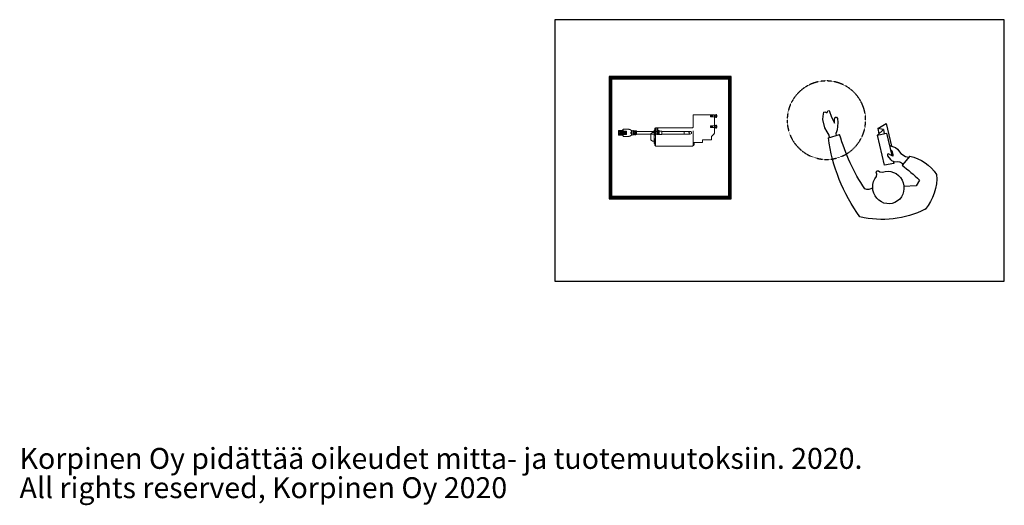
# Model space of a CAD drawing. Units: millimetres. Extents: x 101 to 101628, y -1926 to 70996.
# Drawn here: x 744 to 10161, y -1926 to 2716 of the extents above; entities that cross this region are included whole.
import ezdxf

# ---------------------------------------------------------------- set-up
doc = ezdxf.new("R2010")
doc.units = ezdxf.units.MM
doc.header["$LTSCALE"] = 3
doc.linetypes.add('DASHED', pattern=[0.75, 0.5, -0.25])
doc.layers.add('KORPINEN-info', color=4, linetype='Continuous')
doc.styles.get("Standard").update_dxf_attribs({"font": 'arial.ttf'})

# ---------------------------------------------------------------- blocks, each defined once
blk = doc.blocks.new('SYMBOLI-katisyys')
for p, q in [((-156.7, 264.4), (-178.5, 192.5)), ((-217, -51), (-250, -105)), ((-210, -87), (-217, -51)), ((-217, -51), (-183.2, -57.4)), ((-175.5, -49), (-210, -87)), ((-250, -105), (-104.8, -138.7)), ((-210, -87), (-183.7, -92)), ((-41.4, -255.4), (16.9, -205.3))]:
    blk.add_line(p, q)
for points in [[(-158.7, 257.9), (-174.7, 259.8), (-196.2, 273.1), (-222.2, 287.5), (-275, 300.4), (-296, 296.6), (-320.8, 292.8), (-322.3, 286.8), (-319.1, 277.9), (-318.3, 272.1), (-326.1, 270.6), (-329.9, 266.9), (-331, 260.4), (-324.5, 256.7), (-296.7, 246.2), (-275.9, 239), (-251.2, 226.3), (-277.2, 225.3), (-289.8, 220.7), (-290.1, 212.7), (-280.2, 206.7), (-254.7, 204.9), (-229.8, 206.4), (-208.6, 207.6), (-196.8, 211.8), (-186.2, 217.9), (-172.1, 213.7)], [(-9.4, -148.4), (6.9, -152.2), (16, -93.4), (-175.5, -49), (-186.6, -107.1), (-44.5, -140.2)], [(-109.8, -125), (-95.9, -162.9), (-85.8, -176.5), (-58.3, -197), (-39.6, -227), (-33.8, -248.8)], [(-40, -149), (-43.5, -142.2), (-47.7, -133.8), (-56.6, -118.7), (-53.7, -113.2), (-42, -113.2), (-20.5, -132.3), (-12.8, -138.6), (-5.5, -159.4), (-6.6, -174.7), (-4.7, -189.7)], [(-40, -149), (-50.3, -149.6), (-71.6, -141.3), (-82.3, -131.4)], [(111.8, -316), (149, -295), (153.1, -217.5)]]:
    blk.add_lwpolyline(points)
at = {"color": 1}
blk.add_lwpolyline([(89.1, -42.3), (73.3, -43.7), (61.3, -41.1), (52.2, -44.8), (52.1, -54.7), (59.4, -64), (61.9, -80.5)], dxfattribs=at)
at = {"color": 1, "linetype": 'DASHED'}
blk.add_circle((-270, 277), 250, dxfattribs=at)
for centre, radius, start, end in [((-303.5, -831.7), 1105.8, 54.02715, 82.37591), ((-518.3, -995.7), 1235.8, 56.26403, 74.03874), ((-255.9, -77.6), 618.3, 333.61391, 13.17175), ((114.1, 13), 57.2, 326.90451, 19.44395), ((28.6, -179.3), 34.9, 197.29049, 240.96838), ((867.4, 427.3), 1060, 216.64611, 224.53345), ((231.9, -193), 280.3, 192.85722, 236.21557), ((95.9, -114.5), 312.2, 266.35361, 310.3457)]:
    blk.add_arc(centre, radius, start, end)
at = {"color": 1}
blk.add_ellipse((159, -118), major_axis=(-98.6, 33.5), ratio=0.954166, start_param=-0.043492, end_param=5.765431, dxfattribs=at)

msp = doc.modelspace()

# ---------------------------------------------------------------- linework, layer by layer
at = {"layer": 'KORPINEN-info', "color": 0, "linetype": 'Continuous', "lineweight": 18}
for p, q in [((7385, 1807.7), (7184.1, 1807.7)), ((7184.1, 1807.7), (7184.1, 1687.2)), ((7349.9, 1801.5), (7349.9, 1787.3)), ((7387.7, 1801.5), (7349.9, 1801.5)), ((7369.4, 1802.2), (7361.6, 1801.5)), ((7361.6, 1799.7), (7361.6, 1801.5)), ((7361.6, 1787.3), (7361.6, 1799.7)), ((7369.4, 1800.2), (7369.4, 1802.2)), ((7398.6, 1802.2), (7369.4, 1802.2)), ((7369.4, 1786.6), (7369.4, 1800.2)), ((7388.9, 1802.7), (7387.7, 1801.5)), ((7387.7, 1801.5), (7387.7, 1787.3)), ((7400.6, 1804.2), (7388.9, 1804.2)), ((7388.9, 1802.1), (7388.9, 1803.8)), ((7388.9, 1632.1), (7388.9, 1802.1)), ((7406.1, 1808.1), (7400.6, 1808.1)), ((7400.6, 1808.1), (7400.6, 1780.8)), ((7403.5, 1802), (7403.5, 1803.9)), ((7403.5, 1803.9), (7408.7, 1803.9)), ((7403.5, 1799.2), (7403.5, 1802)), ((7403.5, 1802), (7409.1, 1802)), ((7403.5, 1801.6), (7409.1, 1801.6)), ((7403.5, 1799.2), (7409.1, 1799.2)), ((7403.5, 1795.8), (7403.5, 1799.2)), ((7403.5, 1798.5), (7409.1, 1798.5)), ((7403.5, 1798), (7410.9, 1798)), ((7410.9, 1797.9), (7403.5, 1797.9)), ((7403.5, 1797.9), (7410.9, 1797.9)), ((7403.5, 1797.8), (7410.9, 1797.8)), ((7403.5, 1795.8), (7410.9, 1795.8)), ((7403.5, 1795.7), (7403.5, 1795.8)), ((7403.5, 1794.8), (7403.5, 1795.7)), ((7403.5, 1795.7), (7410.9, 1795.7)), ((7410.9, 1795.4), (7403.5, 1795.4)), ((7403.5, 1795.4), (7410.9, 1795.4)), ((7403.5, 1794.8), (7408.7, 1794.8)), ((7403.5, 1793.5), (7403.5, 1794.8)), ((7403.5, 1794), (7408.7, 1794)), ((7410.9, 1793.5), (7403.5, 1793.5)), ((7403.5, 1793.4), (7403.5, 1793.5)), ((7403.5, 1790.3), (7403.5, 1793.4)), ((7403.5, 1793.4), (7410.9, 1793.4)), ((7403.5, 1793.1), (7410.9, 1793.1)), ((7403.5, 1793.1), (7410.9, 1793.1)), ((7403.5, 1791), (7410.9, 1791)), ((7403.5, 1790.9), (7410.9, 1790.9)), ((7410.9, 1790.9), (7403.5, 1790.9)), ((7403.5, 1790.8), (7410.9, 1790.8)), ((7403.5, 1790.3), (7409.1, 1790.3)), ((7403.5, 1787.2), (7403.5, 1790.3)), ((7403.5, 1789.6), (7409.1, 1789.6)), ((7406.1, 1804.5), (7406.1, 1808.1)), ((7406.1, 1781.7), (7406.1, 1804.5)), ((7408.7, 1803.9), (7410.9, 1797.8)), ((7410.9, 1797.9), (7408.7, 1803.9)), ((7408.7, 1794.8), (7410.9, 1795.7)), ((7410.9, 1795.4), (7408.7, 1794)), ((7410.9, 1793.5), (7408.7, 1794.8)), ((7408.7, 1794), (7410.9, 1793.1)), ((7408.7, 1785), (7410.9, 1791)), ((7410.9, 1790.9), (7408.7, 1785)), ((7409.1, 1802), (7410.9, 1798)), ((7409.1, 1799.2), (7409.1, 1802)), ((7410.9, 1797.9), (7409.1, 1801.6)), ((7410.9, 1795.8), (7409.1, 1799.2)), ((7409.1, 1798.5), (7410.9, 1795.4)), ((7409.1, 1790.3), (7410.9, 1793.4)), ((7410.9, 1793.1), (7409.1, 1789.6)), ((7410.9, 1790.9), (7409.1, 1787.2)), ((7409.1, 1786.8), (7410.9, 1790.8)), ((7409.1, 1787.2), (7409.1, 1790.3)), ((7410.9, 1798), (7410.9, 1797.9)), ((7410.9, 1797.8), (7410.9, 1797.9)), ((7410.9, 1795.7), (7410.9, 1795.8)), ((7410.9, 1795.4), (7410.9, 1795.4)), ((7410.9, 1793.4), (7410.9, 1793.5)), ((7410.9, 1793.1), (7410.9, 1793.1)), ((7410.9, 1791), (7410.9, 1790.9)), ((7410.9, 1790.8), (7410.9, 1790.9)), ((7349.9, 1787.3), (7387.7, 1787.3)), ((7349.9, 1700.1), (7349.9, 1685.9)), ((7387.7, 1700.1), (7349.9, 1700.1)), ((7361.6, 1787.3), (7369.4, 1786.6)), ((7369.4, 1700.8), (7361.6, 1700.1)), ((7361.6, 1687.5), (7361.6, 1700.1)), ((7369.4, 1786.6), (7398.6, 1786.6)), ((7369.4, 1687), (7369.4, 1700.8)), ((7398.6, 1700.8), (7369.4, 1700.8)), ((7387.7, 1787.3), (7388.9, 1786.1)), ((7388.8, 1701.2), (7387.7, 1700.1)), ((7387.7, 1700.1), (7387.7, 1685.9)), ((7388.9, 1784.7), (7400.6, 1784.7)), ((7400.6, 1703.8), (7388.9, 1703.8)), ((7388.9, 1702.8), (7400.6, 1702.8)), ((7400.6, 1780.8), (7406.1, 1780.8)), ((7406.1, 1706.7), (7400.6, 1706.7)), ((7400.6, 1706.7), (7400.6, 1679.4)), ((7403.5, 1787.2), (7409.1, 1787.2)), ((7403.5, 1785), (7403.5, 1787.2)), ((7403.5, 1786.8), (7409.1, 1786.8)), ((7403.5, 1785), (7408.7, 1785)), ((7403.5, 1699.9), (7403.5, 1702.4)), ((7403.5, 1702.4), (7408.7, 1702.4)), ((7403.5, 1700.8), (7409.1, 1700.8)), ((7403.5, 1696.7), (7403.5, 1699.9)), ((7403.5, 1699.9), (7409.1, 1699.9)), ((7403.5, 1698.2), (7409.1, 1698.2)), ((7403.5, 1696.7), (7409.1, 1696.7)), ((7403.5, 1693.8), (7403.5, 1696.7)), ((7403.5, 1696.6), (7410.9, 1696.6)), ((7403.5, 1696.6), (7410.9, 1696.6)), ((7403.5, 1696.4), (7410.9, 1696.4)), ((7410.9, 1696.4), (7403.5, 1696.4)), ((7406.1, 1780.8), (7406.1, 1781.7)), ((7406.1, 1696.1), (7406.1, 1706.7)), ((7406.1, 1682.4), (7406.1, 1696.1)), ((7408.7, 1702.4), (7410.9, 1696.6)), ((7410.9, 1696.4), (7408.7, 1702.4)), ((7410.9, 1696.6), (7409.1, 1700.8)), ((7409.1, 1699.9), (7410.9, 1696.4)), ((7409.1, 1696.7), (7409.1, 1699.9)), ((7409.1, 1698.2), (7410.9, 1694.6)), ((7410.9, 1693.8), (7409.1, 1696.7)), ((7410.9, 1696.6), (7410.9, 1696.6)), ((7410.9, 1696.4), (7410.9, 1696.4)), ((6470.8, 1656.9), (6470.8, 1647.8)), ((6507.9, 1656.9), (6470.8, 1656.9)), ((6507.9, 1655.7), (6470.8, 1655.7)), ((6470.8, 1647.8), (6507.9, 1647.8)), ((6470.8, 1647.8), (6470.8, 1643.9)), ((6470.8, 1645.1), (6507.9, 1645.1)), ((6470.8, 1643.9), (6507.9, 1643.9)), ((6470.8, 1641), (6470.8, 1628)), ((6507.9, 1641), (6470.8, 1641)), ((6507.9, 1639.8), (6470.8, 1639.8)), ((6470.8, 1629.2), (6507.9, 1629.2)), ((6470.8, 1628), (6507.9, 1628)), ((6470.8, 1625.1), (6470.8, 1612.1)), ((6507.9, 1625.1), (6470.8, 1625.1)), ((6507.9, 1623.9), (6470.8, 1623.9)), ((6470.8, 1621.2), (6507.9, 1621.2)), ((6507.9, 1616), (6470.8, 1616)), ((6470.8, 1613.4), (6507.9, 1613.4)), ((6470.8, 1612.1), (6507.9, 1612.1)), ((6507.9, 1653.3), (6485.4, 1653.3)), ((6485.4, 1647.5), (6507.9, 1647.5)), ((6507.9, 1637.4), (6485.4, 1637.4)), ((6485.4, 1631.6), (6507.9, 1631.6)), ((6507.9, 1621.5), (6485.4, 1621.5)), ((6485.4, 1615.7), (6507.9, 1615.7)), ((6488, 1628.7), (6488, 1640.4)), ((6491, 1640.4), (6488, 1640.4)), ((6488, 1628.7), (6491, 1628.7)), ((6491, 1628.7), (6491, 1640.4)), ((6497.6, 1640.4), (6491, 1640.4)), ((6491, 1628.7), (6497.6, 1628.7)), ((6491.9, 1628.7), (6491.9, 1640.4)), ((6495.8, 1628.7), (6495.8, 1640.4)), ((6496.9, 1640.4), (6511.8, 1645.6)), ((6511.8, 1623.4), (6496.9, 1628.7)), ((6497.6, 1640.4), (6497.6, 1628.7)), ((6497.6, 1640.4), (6504.4, 1640.4)), ((6504.4, 1628.7), (6497.6, 1628.7)), ((6504.4, 1636.5), (6500.1, 1636.5)), ((6500.1, 1636.5), (6500.1, 1632.6)), ((6500.1, 1632.6), (6504.4, 1632.6)), ((6504, 1636.5), (6504, 1632.6)), ((6504.4, 1640.4), (6504.4, 1636.5)), ((6504.4, 1640.4), (6511.8, 1640.4)), ((6504.4, 1636.5), (6519.1, 1636.5)), ((6519.1, 1632.6), (6504.4, 1632.6)), ((6504.4, 1632.6), (6504.4, 1628.7)), ((6511.8, 1628.7), (6504.4, 1628.7)), ((6507.9, 1661.4), (6507.9, 1659.5)), ((6507.9, 1661.4), (6515.7, 1661.4)), ((6507.9, 1659.5), (6507.9, 1609.5)), ((6507.9, 1609.5), (6507.9, 1607.6)), ((6515.7, 1607.6), (6507.9, 1607.6)), ((6520.5, 1645.6), (6511.8, 1645.6)), ((6511.8, 1639.8), (6511.8, 1645.6)), ((6511.8, 1639.8), (6520.5, 1639.8)), ((6511.8, 1623.4), (6511.8, 1629.2)), ((6520.5, 1629.2), (6511.8, 1629.2)), ((6511.8, 1623.4), (6520.5, 1623.4)), ((6515.7, 1669.6), (6515.7, 1665.7)), ((6515.7, 1669.6), (6561.4, 1669.6)), ((6515.7, 1665.7), (6515.7, 1603.3)), ((6515.7, 1650.1), (6546.9, 1650.1)), ((6546.9, 1618.9), (6515.7, 1618.9)), ((6515.7, 1603.3), (6515.7, 1599.4)), ((6517.6, 1645.6), (6517.6, 1639.8)), ((6517.6, 1629.2), (6517.6, 1623.4)), ((6519.1, 1632.6), (6519.1, 1636.5)), ((6519.1, 1636.5), (6520.2, 1636.5)), ((6520.2, 1632.6), (6519.1, 1632.6)), ((6529.3, 1636.5), (6520.2, 1636.5)), ((6520.2, 1632.6), (6529.3, 1632.6)), ((6520.5, 1645.6), (6541, 1645.6)), ((6529.3, 1639.8), (6520.5, 1639.8)), ((6520.5, 1629.2), (6529.3, 1629.2)), ((6541, 1623.4), (6520.5, 1623.4)), ((6529.3, 1639.8), (6529.3, 1636.5)), ((6537.1, 1636.5), (6529.3, 1636.5)), ((6529.3, 1632.6), (6529.3, 1629.2)), ((6529.3, 1632.6), (6537.1, 1632.6)), ((6537.1, 1645.6), (6537.1, 1636.5)), ((6537.1, 1632.6), (6537.1, 1623.4)), ((6541, 1623.4), (6541, 1645.6)), ((6546.9, 1650.1), (6546.9, 1618.9)), ((6561.4, 1669.6), (6561.7, 1669.6)), ((6578, 1666), (6579.7, 1665.3)), ((6579.7, 1603.8), (6578, 1603)), ((6595.6, 1657.9), (6579.7, 1665.3)), ((6579.7, 1603.8), (6595.6, 1611.1)), ((6595.6, 1657.9), (6595.6, 1657.2)), ((6642.4, 1652.1), (6595.6, 1657.9)), ((6595.6, 1654.4), (6595.6, 1654)), ((6595.6, 1654), (6595.6, 1643.9)), ((6595.6, 1643.9), (6595.6, 1625.2)), ((6595.6, 1625.2), (6595.6, 1615)), ((6595.6, 1611.1), (6642.4, 1617)), ((6595.6, 1615), (6595.6, 1614.6)), ((6607.3, 1656.1), (6613.2, 1655.4)), ((6607.3, 1638.4), (6607.3, 1656.1)), ((6613.2, 1650.6), (6607.3, 1650.6)), ((6613.2, 1638.4), (6607.3, 1638.4)), ((6607.3, 1630.6), (6613.2, 1630.6)), ((6607.3, 1612.9), (6607.3, 1630.6)), ((6607.3, 1618.4), (6613.2, 1618.4)), ((6613.2, 1613.7), (6607.3, 1612.9)), ((6613.2, 1655.4), (6613.2, 1638.4)), ((6613.2, 1630.6), (6613.2, 1613.7)), ((6619, 1654.6), (6624.9, 1653.9)), ((6619, 1638.4), (6619, 1654.6)), ((6624.9, 1649.6), (6619, 1649.6)), ((6624.9, 1638.4), (6619, 1638.4)), ((6619, 1630.6), (6624.9, 1630.6)), ((6619, 1614.4), (6619, 1630.6)), ((6619, 1619.4), (6624.9, 1619.4)), ((6624.9, 1615.2), (6619, 1614.4)), ((6624.9, 1653.9), (6624.9, 1638.4)), ((6624.9, 1630.6), (6624.9, 1615.2)), ((6630.7, 1638.4), (6630.7, 1653.1)), ((6630.7, 1653.1), (6636.6, 1652.4)), ((6636.6, 1648), (6630.7, 1648)), ((6636.6, 1638.4), (6630.7, 1638.4)), ((6630.7, 1630.6), (6636.6, 1630.6)), ((6630.7, 1615.9), (6630.7, 1630.6)), ((6630.7, 1621), (6636.6, 1621)), ((6636.6, 1616.6), (6630.7, 1615.9)), ((6636.6, 1652.4), (6636.6, 1638.4)), ((6636.6, 1630.6), (6636.6, 1616.6)), ((6642.4, 1652.1), (6642.4, 1617)), ((6837.4, 1646.2), (6642.4, 1646.2)), ((6642.4, 1622.8), (6837.4, 1622.8)), ((6796.5, 1636), (6783.6, 1627.7)), ((6808.9, 1637.2), (6800.7, 1637.2)), ((6810.9, 1653.2), (6810.9, 1537.8)), ((6817.9, 1677.5), (6817.9, 1635.7)), ((6823.8, 1677.5), (6817.9, 1677.5)), ((6823.8, 1669.1), (6817.9, 1669.1)), ((6817.9, 1635.7), (6817.9, 1613.1)), ((6823.8, 1633.8), (6817.9, 1633.8)), ((6817.9, 1613.1), (6823.8, 1613.1)), ((6823.8, 1661), (6818.7, 1661)), ((6823.8, 1683.3), (6823.8, 1677.5)), ((7180.2, 1683.3), (6823.8, 1683.3)), ((6823.8, 1677.5), (6823.8, 1669.1)), ((6823.8, 1669.1), (6823.8, 1633.8)), ((6823.8, 1633.8), (6823.8, 1613.1)), ((6823.8, 1613.1), (6823.8, 1578)), ((6837.4, 1676.4), (6846, 1676.4)), ((6837.4, 1676.4), (6837.4, 1675)), ((6837.4, 1675), (6837.4, 1653.3)), ((6837.4, 1653.3), (6837.4, 1652.8)), ((6837.4, 1652.8), (6837.4, 1619.9)), ((6837.4, 1619.9), (6837.4, 1617.9)), ((6846, 1617.9), (6837.4, 1617.9)), ((6846, 1676.4), (6846, 1675)), ((6846, 1653.3), (6846, 1675)), ((6846, 1653.3), (6846, 1652.8)), ((6846, 1619.9), (6846, 1652.8)), ((6854.6, 1651.1), (6846, 1651.1)), ((6846, 1619.9), (6846, 1617.9)), ((6854.6, 1617.9), (6846, 1617.9)), ((6854.6, 1658.1), (6860.4, 1658.1)), ((6854.6, 1658.1), (6854.6, 1656.2)), ((6854.6, 1656.2), (6854.6, 1617.9)), ((6854.6, 1617.9), (6860.4, 1617.9)), ((6860.4, 1656.2), (6860.4, 1658.1)), ((6860.4, 1656.2), (6860.4, 1617.9)), ((6886.2, 1651.1), (6860.4, 1651.1)), ((6886.2, 1617.9), (6860.4, 1617.9)), ((6886.2, 1651.1), (6886.2, 1617.9)), ((7098.7, 1646.2), (6886.2, 1646.2)), ((6886.2, 1622.8), (7098.7, 1622.8)), ((7157.2, 1647), (7098.7, 1647)), ((7098.7, 1622), (7157.2, 1622)), ((7144.9, 1636.4), (7144.8, 1635.7)), ((7184.1, 1654.2), (7184.1, 1646.1)), ((7184.1, 1646.1), (7184.1, 1641)), ((7184.1, 1640.1), (7184.1, 1634.8)), ((7184.1, 1638), (7184.1, 1635.4)), ((7184.1, 1556.3), (7184.1, 1634.8)), ((7349.9, 1685.9), (7387.7, 1685.9)), ((7361.6, 1685.9), (7361.6, 1687.5)), ((7361.6, 1685.9), (7369.4, 1685.2)), ((7369.4, 1685.2), (7369.4, 1687)), ((7369.4, 1685.2), (7398.6, 1685.2)), ((7383.4, 1621.7), (7388.5, 1630.5)), ((7387.7, 1685.9), (7388.8, 1684.8)), ((7388.9, 1683.3), (7400.6, 1683.3)), ((7400.6, 1679.4), (7406.1, 1679.4)), ((7403.5, 1694.6), (7410.9, 1694.6)), ((7410.9, 1694.5), (7403.5, 1694.5)), ((7403.5, 1694), (7408.7, 1694)), ((7403.5, 1692), (7403.5, 1693.8)), ((7403.5, 1693.8), (7410.9, 1693.8)), ((7403.5, 1693.8), (7410.9, 1693.8)), ((7403.5, 1693.8), (7403.5, 1693.8)), ((7403.5, 1692.3), (7410.9, 1692.3)), ((7403.5, 1692.2), (7410.9, 1692.2)), ((7403.5, 1692), (7408.7, 1692)), ((7403.5, 1691.6), (7403.5, 1692)), ((7410.9, 1691.6), (7403.5, 1691.6)), ((7403.5, 1691.5), (7403.5, 1691.6)), ((7403.5, 1687.8), (7403.5, 1691.5)), ((7403.5, 1691.5), (7410.9, 1691.5)), ((7410.9, 1689.6), (7403.5, 1689.6)), ((7403.5, 1689.6), (7410.9, 1689.6)), ((7403.5, 1689.4), (7410.9, 1689.4)), ((7403.5, 1689.4), (7410.9, 1689.4)), ((7403.5, 1689.3), (7409.1, 1689.3)), ((7403.5, 1687.8), (7409.1, 1687.8)), ((7403.5, 1685.2), (7403.5, 1687.8)), ((7403.5, 1686.1), (7409.1, 1686.1)), ((7403.5, 1685.2), (7409.1, 1685.2)), ((7403.5, 1683.6), (7403.5, 1685.2)), ((7403.5, 1683.6), (7408.7, 1683.6)), ((7406.1, 1679.4), (7406.1, 1682.4)), ((7410.9, 1694.5), (7408.7, 1694)), ((7408.7, 1694), (7410.9, 1692.3)), ((7408.7, 1692), (7410.9, 1693.8)), ((7410.9, 1691.6), (7408.7, 1692)), ((7410.9, 1689.6), (7408.7, 1683.6)), ((7408.7, 1683.6), (7410.9, 1689.4)), ((7410.9, 1692.2), (7409.1, 1689.3)), ((7409.1, 1687.8), (7410.9, 1691.5)), ((7409.1, 1686.1), (7410.9, 1689.6)), ((7410.9, 1689.4), (7409.1, 1685.2)), ((7409.1, 1685.2), (7409.1, 1687.8)), ((7410.9, 1694.6), (7410.9, 1694.5)), ((7410.9, 1693.8), (7410.9, 1693.8)), ((7410.9, 1692.3), (7410.9, 1692.2)), ((7410.9, 1691.5), (7410.9, 1691.6)), ((7410.9, 1689.6), (7410.9, 1689.6)), ((7410.9, 1689.4), (7410.9, 1689.4)), ((6561.4, 1599.4), (6515.7, 1599.4)), ((6561.4, 1599.4), (6561.7, 1599.4)), ((6783.6, 1563.4), (6796.5, 1555)), ((6800.7, 1553.8), (6808.9, 1553.8)), ((6817.9, 1578), (6817.9, 1555.3)), ((6823.8, 1578), (6817.9, 1578)), ((6817.9, 1557.2), (6823.8, 1557.2)), ((6817.9, 1555.3), (6817.9, 1513.5)), ((6823.8, 1521.9), (6817.9, 1521.9)), ((6817.9, 1513.5), (6823.8, 1513.5)), ((6818.7, 1530), (6823.8, 1530)), ((6823.8, 1578), (6823.8, 1557.2)), ((6823.8, 1557.2), (6823.8, 1521.9)), ((6823.8, 1521.9), (6823.8, 1513.5)), ((6823.8, 1513.5), (6823.8, 1507.8)), ((6823.8, 1507.8), (7180.2, 1507.8)), ((7184.1, 1510), (7184.1, 1513.3)), ((7188, 1541.9), (7216.9, 1541.9)), ((7194.9, 1537.6), (7194.9, 1519.4)), ((7216.9, 1541.9), (7269.9, 1541.9)), ((7273.8, 1563.7), (7273.8, 1551.3)), ((7273.8, 1563.6), (7273.8, 1563.7)), ((7277.7, 1567.2), (7357.7, 1567.2))]:
    msp.add_line(p, q, dxfattribs=at)
at = {"layer": 'KORPINEN-info', "color": 2}
msp.add_lwpolyline([(5860.9, 215.6), (10160.9, 215.6), (10160.9, 2715.6), (5860.9, 2715.6)], close=True, dxfattribs=at)
at = {"layer": 'KORPINEN-info', "color": 7}
for points in [[(6380.9, 1004.6), (7548.9, 1004.6), (7548.9, 2172.6), (6380.9, 2172.6)], [(6388.9, 1012.6), (7540.9, 1012.6), (7540.9, 2164.6), (6388.9, 2164.6)], [(6396.9, 1020.6), (7532.9, 1020.6), (7532.9, 2156.6), (6396.9, 2156.6)], [(6404.9, 1028.6), (7524.9, 1028.6), (7524.9, 2148.6), (6404.9, 2148.6)]]:
    msp.add_lwpolyline(points, close=True, dxfattribs=at)
at = {"layer": 'KORPINEN-info', "color": 0, "linetype": 'Continuous', "lineweight": 18}
for centre, radius, start, end in [((7385, 1803.8), 3.9, 0, 90), ((7398.6, 1804.2), 1.95, 270, 0), ((7398.6, 1784.7), 1.95, 0, 90), ((7398.6, 1702.8), 1.95, 270, 0), ((6485.4, 1650.4), 2.92, 90.02495, 270), ((6485.4, 1634.5), 2.92, 90.02495, 270), ((6485.4, 1618.6), 2.93, 90.02495, 270), ((6787.9, 1621.1), 7.8, 122.981, 180), ((6800.7, 1629.4), 7.8, 90, 122.981), ((6808.9, 1639.2), 1.95, 270, 0), ((6818.7, 1653.2), 7.8, 90, 180), ((7157.2, 1634.5), 12.5, 174.48097, 5.51903), ((7180.2, 1687.2), 3.9, 270, 0), ((7398.6, 1683.3), 1.95, 0, 90), ((6787.9, 1569.9), 7.8, 180, 237.019), ((6800.7, 1561.6), 7.8, 237.019, 270), ((6808.9, 1551.8), 1.95, 0, 90), ((6818.7, 1537.8), 7.8, 180, 270), ((7180.2, 1511.7), 3.9, 270, 0), ((7177.5, 1528.3), 19.5, 289.87687, 332.87325), ((7269.9, 1545.8), 3.9, 270, 0), ((7277.7, 1563.3), 3.9, 90, 180), ((7357.7, 1571.1), 3.9, 270, 0)]:
    msp.add_arc(centre, radius, start, end, dxfattribs=at)
for points, knots in [([(7410.4, 1799.5), (7410, 1800.6), (7409.3, 1802.6), (7407.8, 1805.6), (7406.7, 1807.2), (7406.1, 1808.1)], [0, 0, 0, 0, 0.364954, 0.664645, 1, 1, 1, 1]), ([(7406.1, 1780.8), (7406.7, 1781.6), (7407.8, 1783.2), (7409.3, 1786.2), (7410, 1788.2), (7410.4, 1789.3)], [0, 0, 0, 0, 0.335355, 0.635046, 1, 1, 1, 1]), ([(7408.8, 1702.3), (7408.5, 1702.9), (7407.7, 1704.4), (7406.7, 1705.8), (7406.1, 1706.7)], [0, 0, 0, 0, 0.360471, 1, 1, 1, 1]), ([(7409.6, 1700.3), (7409.5, 1700.7), (7409.3, 1701.4), (7408.9, 1702), (7408.8, 1702.3)], [0, 0, 0, 0, 0.493967, 1, 1, 1, 1]), ([(6561.7, 1669.6), (6564.4, 1669.5), (6570.1, 1669.2), (6575.3, 1667.1), (6578, 1666)], [0, 0, 0, 0, 0.483961, 1, 1, 1, 1]), ([(6578, 1603), (6575.3, 1601.9), (6570.1, 1599.9), (6564.4, 1599.6), (6561.7, 1599.4)], [0, 0, 0, 0, 0.516039, 1, 1, 1, 1]), ([(6595.6, 1643.9), (6593.4, 1642.6), (6590.3, 1640.8), (6587.9, 1637.5), (6587.3, 1635.8), (6587.1, 1634.5), (6587.3, 1633.3), (6587.9, 1631.5), (6590.3, 1628.3), (6593.4, 1626.5), (6595.6, 1625.2)], [0, 0, 0, 0, 0.295729, 0.405978, 0.454146, 0.5, 0.545851, 0.594018, 0.704271, 1, 1, 1, 1]), ([(6595.6, 1654), (6595.6, 1654.6), (6595.6, 1655.6), (6595.6, 1656.7), (6595.6, 1657.3), (6595.6, 1657.6), (6595.6, 1657.9), (6595.6, 1657.9), (6595.6, 1657.9)], [0, 0, 0, 0, 0.273369, 0.510404, 0.632357, 0.753905, 0.876106, 1, 1, 1, 1]), ([(6595.6, 1611.1), (6595.6, 1611.1), (6595.6, 1611.2), (6595.6, 1611.4), (6595.6, 1611.7), (6595.6, 1612.4), (6595.6, 1613.4), (6595.6, 1614.5), (6595.6, 1615)], [0, 0, 0, 0, 0.123884, 0.246082, 0.367634, 0.489595, 0.726615, 1, 1, 1, 1]), ([(6780.1, 1621.1), (6780.1, 1620.8), (6780.1, 1620.2), (6780.1, 1617), (6780.1, 1613.7), (6780.1, 1609.6), (6780.1, 1603.7), (6780.1, 1595.5), (6780.1, 1587.3), (6780.1, 1581.4), (6780.1, 1577.3), (6780.1, 1574), (6780.1, 1570.8), (6780.1, 1570.3), (6780.1, 1569.9)], [0, 0, 0, 0, 0.119728, 0.18418, 0.25, 0.31582, 0.380272, 0.5, 0.619728, 0.68418, 0.75, 0.81582, 0.880272, 1, 1, 1, 1]), ([(7098.7, 1647), (7098.7, 1646.8), (7098.7, 1646.5), (7098.7, 1644.3), (7098.7, 1641.1), (7098.7, 1637.7), (7098.7, 1635.4), (7098.7, 1634.5)], [0, 0, 0, 0, 0.208583, 0.426851, 0.64512, 0.863389, 1, 1, 1, 1]), ([(7098.7, 1634.5), (7098.7, 1633.1), (7098.7, 1630.3), (7098.7, 1626.6), (7098.7, 1623.8), (7098.7, 1622.2), (7098.7, 1622.2), (7098.7, 1622.2)], [0, 0, 0, 0, 0.218361, 0.436722, 0.655083, 0.873444, 1, 1, 1, 1]), ([(7169.6, 1635.7), (7169.3, 1637.3), (7168.7, 1640.4), (7165.8, 1643.9), (7162.1, 1646.2), (7158.2, 1647.2), (7154.4, 1646.8), (7151.1, 1645.6), (7148.2, 1643.4), (7145.7, 1640.1), (7145.1, 1637.2), (7144.8, 1635.7)], [0, 0, 0, 0, 0.134902, 0.26993, 0.375047, 0.48079, 0.571549, 0.658255, 0.75414, 0.86679, 1, 1, 1, 1]), ([(7383.4, 1621.7), (7382.9, 1621.4), (7382, 1620.7), (7379.3, 1618.1), (7375.1, 1613.7), (7369.2, 1607.8), (7365.1, 1604), (7361.6, 1598.8)], [0, 0, 0, 0, 0.124174, 0.249705, 0.499482, 0.749938, 1, 1, 1, 1]), ([(7406.1, 1679.4), (7406.7, 1680.2), (7407.7, 1681.6), (7408.5, 1683.1), (7408.8, 1683.7)], [0, 0, 0, 0, 0.639529, 1, 1, 1, 1]), ([(7408.8, 1683.7), (7408.9, 1684), (7409.3, 1684.7), (7409.5, 1685.3), (7409.6, 1685.7)], [0, 0, 0, 0, 0.506033, 1, 1, 1, 1]), ([(7184.1, 1513.3), (7184.1, 1514.9), (7184.1, 1518.1), (7184.1, 1527.8), (7184.1, 1540.5), (7184.1, 1551), (7184.1, 1556.3)], [0, 0, 0, 0, 0.246906, 0.5, 0.753094, 1, 1, 1, 1]), ([(7361.6, 1571.3), (7361.6, 1571.3), (7361.6, 1571.3), (7361.6, 1573.1), (7361.6, 1576.2), (7361.6, 1580.8), (7361.6, 1586.5), (7361.6, 1592.7), (7361.6, 1596.8), (7361.6, 1598.8)], [0, 0, 0, 0, 0.101734, 0.243968, 0.391689, 0.546276, 0.702678, 0.85549, 1, 1, 1, 1])]:
    msp.add_open_spline(points, degree=3, knots=knots, dxfattribs=at)
for points in [[(7388.9, 1698.5), (7388.9, 1698.7), (7388.8, 1699.3), (7388.6, 1699.7), (7388.5, 1700)], [(7388.5, 1630.5), (7388.6, 1630.8), (7388.8, 1631.3), (7388.9, 1631.8), (7388.9, 1632.1)], [(7273.8, 1545.8), (7273.8, 1547), (7273.8, 1549.5), (7273.8, 1550.7), (7273.8, 1551.3)]]:
    msp.add_open_spline(points, degree=3, dxfattribs=at)

# ---------------------------------------------------------------- block references
at = {"layer": 'KORPINEN-info', "xscale": -1.5, "yscale": 1.5, "zscale": 1.5, "rotation": 90}
msp.add_blockref('SYMBOLI-katisyys', (8874.8, 1350), dxfattribs=at)

# ---------------------------------------------------------------- texts
at = {"layer": 'KORPINEN-info', "color": 7, "insert": (742.5, -1377.7), "char_height": 250, "width": 8190.765, "attachment_point": 1, "line_spacing_factor": 0.84}
msp.add_mtext('{\\H0.8x;Korpinen Oy pidättää oikeudet mitta- ja tuotemuutoksiin. 2020. \\PAll rights reserved, Korpinen Oy 2020}', dxfattribs=at)

doc.saveas('drawing.dxf')
